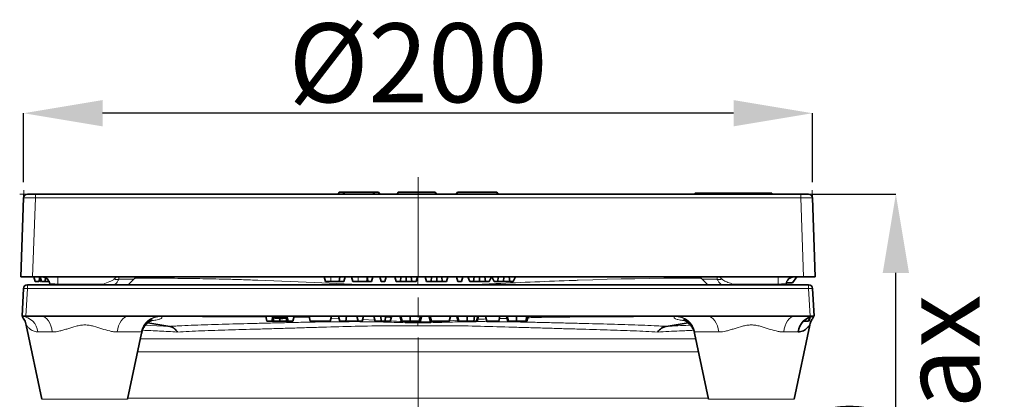
# Model space of a CAD drawing. Units: millimetres. Extents: x -81 to 5351, y -2543 to 1445.
# Drawn here: x 2918 to 3168, y 482 to 578 of the extents above; entities that cross this region are included whole.
import ezdxf

# ---------------------------------------------------------------- set-up
doc = ezdxf.new("R2010")
doc.units = ezdxf.units.MM
doc.header["$LTSCALE"] = 2
doc.header["$PDSIZE"] = -1
doc.linetypes.add('CENTERX2', pattern=[20.32, 12.7, -2.54, 2.54, -2.54])
for name, color, linetype in [('5935.00.02', 7, 'Continuous'), ('CENTERLINES', 4, 'Continuous'), ('DIMENSION', 3, 'Continuous')]:
    doc.layers.add(name, color=color, linetype=linetype)
doc.styles.add('SLDTEXTSTYLE2', font='TXT', dxfattribs={"width": 0.605})
doc.dimstyles.new('SLDDIMSTYLE1', dxfattribs={"dimtxt": 5, "dimasz": 5, "dimexe": 0, "dimexo": 0.0625, "dimgap": 1.25, "dimtad": 1, "dimrnd": 1e-09, "dimzin": 12, "dimdsep": 46, "dimtxsty": 'SLDTEXTSTYLE2', "dimsah": 1, "dimcen": 0.09, "dimadec": 0, "dimazin": 3, "dimtfac": 1, "dimtofl": 0, "dimtmove": 0, "dimatfit": 3, "dimfxl": 1, "dimfrac": 2, "dimtolj": 1, "dimtzin": 12, "dimarcsym": 0})

# ---------------------------------------------------------------- blocks, each defined once
blk = doc.blocks.new('*D41')
at = {"layer": 'Defpoints', "color": 0, "transparency": 16777216}
for p in [(2919.26, 554.37), (2919.26, 533.87), (3119.26, 533.87)]:
    blk.add_point(p, dxfattribs=at)
at = {"layer": 'DIMENSION', "color": 0, "lineweight": -2, "transparency": 16777216}
for p, q in [((2919.26, 536.87), (2919.26, 554.37)), ((3099.26, 554.37), (2939.26, 554.37)), ((3119.26, 536.87), (3119.26, 554.37))]:
    blk.add_line(p, q, dxfattribs=at)
at = {"layer": 'DIMENSION', "color": 0, "transparency": 16777216}
for points in [[(2939.26, 557.7), (2939.26, 551.04), (2919.26, 554.37)], [(3099.26, 557.7), (3099.26, 551.04), (3119.26, 554.37)]]:
    blk.add_solid(points, dxfattribs=at)
at = {"layer": 'DIMENSION', "color": 0, "transparency": 16777216, "insert": (3019.26, 577.16), "char_height": 20, "attachment_point": 2}
blk.add_mtext('\\A1;{\\fArial|b0|i0|c0|p34;%%C200}', dxfattribs=at)
blk = doc.blocks.new('*D43')
at = {"layer": 'Defpoints', "color": 0, "transparency": 16777216}
for p in [(3116.3, 533.87), (3140.43, 533.87), (3074.26, 328.87)]:
    blk.add_point(p, dxfattribs=at)
at = {"layer": 'DIMENSION', "color": 0, "lineweight": -2, "transparency": 16777216}
for p, q in [((3119.3, 533.87), (3140.43, 533.87)), ((3140.43, 348.87), (3140.43, 513.87)), ((3077.26, 328.87), (3140.43, 328.87))]:
    blk.add_line(p, q, dxfattribs=at)
at = {"layer": 'DIMENSION', "color": 0, "transparency": 16777216}
for points in [[(3137.09, 513.87), (3143.76, 513.87), (3140.43, 533.87)], [(3137.09, 348.87), (3143.76, 348.87), (3140.43, 328.87)]]:
    blk.add_solid(points, dxfattribs=at)
at = {"layer": 'DIMENSION', "color": 0, "transparency": 16777216, "char_height": 20, "attachment_point": 2, "rotation": 90}
for s, insert in [('\\A1;{\\fArial|b0|i0|c0|p34;Hmin/Hmax}}', (3141.68, 431.37)), ('\\A1;{\\fArial|b0|i0|c0|p34;205-220', (3118.75, 431.37))]:
    blk.add_mtext(s, dxfattribs=dict(at, insert=insert))
blk = doc.blocks.new('1041067-M_003_FRONT VIEW')
at = {"color": 7, "linetype": 'Continuous', "lineweight": 0}
for p, q in [((179.11, 518.29), (179.18, 520.26)), ((379.18, 518.29), (379.11, 520.26)), ((182.11, 519.26), (178.14, 519.26)), ((376.18, 519.26), (380.14, 519.26))]:
    blk.add_line(p, q, dxfattribs=at)
at = {"color": 7, "linetype": 'Continuous', "lineweight": 35}
for p, q in [((259.14, 519.76), (258.86, 519.26)), ((258.86, 519.26), (259.14, 519.76)), ((260.14, 519.76), (259.14, 519.76)), ((260.44, 519.26), (260.14, 519.76)), ((260.23, 519.76), (260.14, 519.76)), ((260.49, 519.26), (260.23, 519.76)), ((268.06, 519.76), (260.23, 519.76)), ((267.79, 519.26), (268.06, 519.76)), ((267.84, 519.26), (268.14, 519.76)), ((269.14, 519.76), (268.14, 519.76)), ((269.43, 519.26), (269.14, 519.76)), ((269.42, 519.26), (269.14, 519.76)), ((274.14, 519.76), (273.86, 519.26)), ((283.47, 519.76), (274.14, 519.76)), ((283.85, 519.26), (283.47, 519.76)), ((289.14, 519.76), (288.86, 519.26)), ((299.14, 519.76), (289.14, 519.76)), ((299.43, 519.26), (299.14, 519.76)), ((349.31, 519.26), (349.39, 519.46)), ((349.92, 519.46), (349.39, 519.46)), ((349.92, 519.26), (349.92, 519.46)), ((352.14, 519.46), (349.92, 519.46)), ((352.07, 519.26), (352.14, 519.46)), ((352.42, 519.46), (352.14, 519.46)), ((352.35, 519.26), (352.42, 519.46)), ((352.95, 519.46), (352.42, 519.46)), ((352.95, 519.26), (352.95, 519.46)), ((354.67, 519.46), (352.95, 519.46)), ((354.6, 519.26), (354.67, 519.46)), ((356.72, 519.46), (354.67, 519.46)), ((356.72, 519.26), (356.72, 519.46)), ((357.18, 519.46), (356.72, 519.46)), ((357.25, 519.26), (357.18, 519.46)), ((358.21, 519.46), (357.18, 519.46)), ((358.14, 519.26), (358.21, 519.46)), ((360.79, 519.46), (358.21, 519.46)), ((360.79, 519.26), (360.79, 519.46)), ((361.25, 519.46), (360.79, 519.46)), ((361.33, 519.26), (361.25, 519.46)), ((361.4, 519.46), (361.27, 519.46)), ((362.24, 519.26), (362.3, 519.46)), ((363.12, 519.26), (363.16, 519.46)), ((364.6, 519.26), (364.6, 519.46)), ((366, 519.26), (365.97, 519.46)), ((366.6, 519.26), (366.54, 519.46)), ((368.36, 519.46), (366.54, 519.46)), ((368.36, 519.26), (368.36, 519.46)), ((368.82, 519.46), (368.36, 519.46)), ((368.89, 519.26), (368.82, 519.46)), ((178.41, 498.26), (179.11, 518.29)), ((180.11, 519.26), (182.11, 519.26)), ((182.11, 519.26), (376.18, 519.26)), ((376.18, 519.26), (378.18, 519.26)), ((379.18, 518.29), (379.88, 498.26)), ((181.41, 498.26), (178.41, 498.26)), ((181.41, 498.26), (376.88, 498.26)), ((181.72, 498.26), (182.04, 497.06)), ((182.04, 497.06), (182.52, 497.06)), ((182.52, 497.06), (183, 497.06)), ((183, 497.06), (183.22, 497.88)), ((183.12, 498.26), (183.44, 497.06)), ((183.32, 498.26), (183.64, 497.06)), ((183.44, 497.06), (183.53, 497.06)), ((183.64, 497.06), (184.56, 497.06)), ((184.81, 497.99), (184.56, 497.06)), ((184.56, 497.06), (185.64, 497.06)), ((205.65, 496.26), (207.06, 497.67)), ((255.34, 498.26), (255.66, 497.06)), ((255.66, 497.06), (257.02, 497.06)), ((259.34, 498.26), (259.16, 497.06)), ((260.69, 498.26), (260.37, 497.06)), ((262.32, 498.26), (262.64, 497.06)), ((262.64, 497.06), (264, 497.06)), ((266.32, 498.26), (266.14, 497.06)), ((267.67, 498.26), (267.35, 497.06)), ((269.45, 498.26), (269.78, 497.06)), ((269.78, 497.06), (270.76, 497.06)), ((271.08, 498.26), (270.76, 497.06)), ((273.24, 498.26), (273.57, 497.06)), ((273.57, 497.06), (274.66, 497.06)), ((274.87, 498.26), (274.66, 497.06)), ((274.66, 497.06), (276.15, 497.06)), ((276.15, 498.26), (276.15, 497.06)), ((276.15, 497.06), (277.59, 497.06)), ((277.38, 498.26), (277.59, 497.06)), ((277.59, 497.06), (278.65, 497.06)), ((278.98, 498.26), (278.65, 497.06)), ((280.98, 498.26), (281.31, 497.06)), ((281.31, 497.06), (282.4, 497.06)), ((282.61, 498.26), (282.4, 497.06)), ((282.4, 497.06), (283.89, 497.06)), ((283.89, 498.26), (283.89, 497.06)), ((283.89, 497.06), (285.33, 497.06)), ((285.12, 498.26), (285.33, 497.06)), ((285.33, 497.06), (286.39, 497.06)), ((286.72, 498.26), (286.39, 497.06)), ((288.87, 498.26), (289.2, 497.06)), ((289.2, 497.06), (290.18, 497.06)), ((290.51, 498.26), (290.18, 497.06)), ((291.74, 498.26), (292.3, 497.06)), ((292.3, 497.06), (293.19, 497.06)), ((293.37, 498.26), (293.19, 497.06)), ((293.19, 497.06), (294.72, 497.06)), ((294.72, 498.26), (294.72, 497.06)), ((294.72, 497.06), (296.27, 497.06)), ((296.09, 498.26), (296.27, 497.06)), ((296.27, 497.06), (297.16, 497.06)), ((297.74, 498.26), (297.16, 497.06)), ((297.88, 498.26), (298.45, 497.06)), ((298.45, 497.06), (299.33, 497.06)), ((299.52, 498.26), (299.33, 497.06)), ((299.33, 497.06), (300.86, 497.06)), ((300.87, 498.26), (300.86, 497.06)), ((300.86, 497.06), (302.42, 497.06)), ((302.24, 498.26), (302.42, 497.06)), ((302.42, 497.06), (303.31, 497.06)), ((303.88, 498.26), (303.31, 497.06)), ((351.23, 497.67), (352.64, 496.26)), ((375.2, 498.26), (374.14, 496.76)), ((379.88, 498.26), (376.88, 498.26)), ((178.73, 488.26), (179.09, 495.31)), ((180.09, 496.26), (378.2, 496.26)), ((185.82, 496.26), (185.8, 496.43)), ((372.48, 496.43), (372.47, 496.26)), ((372.62, 496.76), (374.14, 496.76)), ((379.19, 495.31), (379.56, 488.26)), ((179.72, 488.26), (178.73, 488.26)), ((183.62, 488.26), (179.72, 488.26)), ((205.67, 488.26), (183.62, 488.26)), ((352.62, 488.26), (205.67, 488.26)), ((240.52, 488.26), (240.84, 487.06)), ((242.04, 487.06), (240.84, 487.06)), ((242.04, 487.06), (242.37, 488.26)), ((245.92, 488.26), (246.24, 487.06)), ((247.44, 487.06), (246.24, 487.06)), ((247.44, 487.06), (247.77, 488.26)), ((251.52, 488.26), (251.84, 487.06)), ((251.84, 487.06), (256.91, 487.06)), ((257.23, 488.26), (256.91, 487.06)), ((258.97, 488.26), (259.3, 487.06)), ((259.3, 487.06), (260.81, 487.06)), ((261.01, 488.26), (260.81, 487.06)), ((260.81, 487.06), (263.95, 487.06)), ((263.63, 488.26), (263.95, 487.06)), ((263.95, 487.06), (264.97, 487.06)), ((265.29, 488.26), (264.97, 487.06)), ((267.95, 488.26), (268.27, 487.06)), ((269.59, 488.26), (269.88, 487.06)), ((269.88, 487.06), (270.7, 487.06)), ((271.02, 488.26), (270.7, 487.06)), ((270.7, 487.06), (272.12, 487.06)), ((272.39, 488.08), (272.12, 487.06)), ((274.83, 488.12), (274.63, 488.09)), ((274.63, 488.09), (274.91, 487.06)), ((274.79, 488.26), (275.11, 487.06)), ((274.91, 487.06), (275.02, 487.06)), ((277.13, 488.26), (277.13, 487.06)), ((279.79, 488.26), (279.47, 487.06)), ((279.59, 487.06), (279.77, 487.06)), ((280.04, 488.06), (279.74, 488.06)), ((280.04, 488.06), (279.77, 487.06)), ((282.27, 488.16), (281.97, 488.16)), ((281.97, 488.16), (282.26, 487.06)), ((282.25, 488.26), (282.57, 487.06)), ((282.26, 487.06), (282.34, 487.06)), ((282.4, 487.7), (282.34, 487.06)), ((282.34, 487.06), (282.54, 487.06)), ((282.57, 487.06), (287.02, 487.06)), ((287.34, 488.26), (287.02, 487.06)), ((287.34, 488.25), (287.02, 487.06)), ((289.21, 488.21), (289, 488.21)), ((289, 488.21), (289.31, 487.06)), ((289.19, 488.26), (289.51, 487.06)), ((289.31, 487.06), (289.39, 487.06)), ((289.42, 487.42), (289.39, 487.06)), ((291.59, 488.26), (291.59, 487.06)), ((293.45, 488.26), (293.26, 487.06)), ((294.29, 488.26), (293.97, 487.06)), ((294.49, 488.26), (294.17, 487.06)), ((296.24, 488.26), (296.56, 487.06)), ((296.56, 487.06), (299.6, 487.06)), ((299.92, 488.26), (299.6, 487.06)), ((301.57, 488.23), (301.89, 487.06)), ((301.77, 488.26), (302.09, 487.06)), ((301.89, 487.06), (302, 487.06)), ((304.11, 488.26), (304.11, 487.06)), ((306.77, 488.26), (306.45, 487.06)), ((306.56, 487.06), (306.75, 487.06)), ((307.07, 488.25), (306.75, 487.06)), ((307.07, 488.25), (306.76, 488.25)), ((374.67, 488.26), (352.62, 488.26)), ((378.56, 488.26), (374.67, 488.26)), ((376.89, 487.06), (378.14, 487.06)), ((378.41, 488.06), (378.14, 487.06)), ((378.61, 488.02), (378.35, 487.06)), ((379.56, 488.26), (378.56, 488.26)), ((179.8, 486.06), (183.8, 467.22)), ((216.19, 485.71), (210.64, 486.65)), ((342.1, 485.71), (347.65, 486.65)), ((374.49, 467.22), (378.49, 486.06)), ((205.49, 467.22), (209.06, 484.01)), ((349.23, 484), (352.8, 467.22))]:
    blk.add_line(p, q, dxfattribs=at)
at = {"color": 8, "linetype": 'Continuous', "lineweight": 18}
for p, q in [((361.4, 519.26), (361.4, 519.46)), ((182.11, 518.29), (181.41, 498.26)), ((182.11, 518.29), (182.11, 519.26)), ((376.18, 518.29), (182.11, 518.29)), ((376.18, 518.29), (376.18, 519.26)), ((376.88, 498.26), (376.18, 518.29)), ((187.8, 498.26), (187.8, 496.43)), ((207.06, 497.67), (203.28, 497.67)), ((257.03, 498.26), (257.02, 497.06)), ((264.01, 498.26), (264, 497.06)), ((355.01, 497.67), (351.23, 497.67)), ((370.49, 498.26), (370.49, 496.43)), ((180.09, 495.31), (179.72, 488.26)), ((180.09, 496.26), (180.09, 495.31)), ((378.2, 495.31), (180.09, 495.31)), ((199.27, 496.43), (187.8, 496.43)), ((187.8, 496.43), (187.81, 496.26)), ((198.99, 496.26), (199.27, 496.43)), ((199.38, 496.26), (199.27, 496.43)), ((358.9, 496.26), (359.02, 496.43)), ((370.49, 496.43), (359.02, 496.43)), ((359.02, 496.43), (359.3, 496.26)), ((370.48, 496.26), (370.49, 496.43)), ((378.2, 496.26), (378.2, 495.31)), ((378.56, 488.26), (378.2, 495.31)), ((251.63, 487.87), (247.69, 487.98)), ((259.13, 487.66), (257.08, 487.72)), ((268.2, 487.3), (265.08, 487.47)), ((279.14, 487.06), (279.14, 486.83)), ((289.26, 487.26), (287.04, 487.14)), ((301.7, 487.75), (299.77, 487.69)), ((279.14, 486.83), (279.14, 486.61)), ((186.41, 484.3), (182.75, 484.3)), ((208.94, 484.3), (202.88, 484.3)), ((208.74, 482.55), (279.14, 482.55)), ((209.02, 484.02), (208.99, 484.27)), ((279.14, 482.55), (349.54, 482.55)), ((349.3, 484.27), (349.32, 484.02)), ((355.41, 484.3), (349.35, 484.3)), ((375.54, 484.3), (371.88, 484.3)), ((279.14, 479.27), (208.05, 479.27)), ((350.24, 479.27), (279.14, 479.27)), ((183.8, 467.22), (205.49, 467.22)), ((205.55, 467.52), (327.51, 467.52)), ((327.51, 467.52), (352.74, 467.52)), ((352.8, 467.22), (374.49, 467.22))]:
    blk.add_line(p, q, dxfattribs=at)
at = {"color": 8, "linetype": 'Continuous', "lineweight": 18, "flags": 128}
for points in [[(266.13, 496.26), (252.84, 496.87), (238.52, 497.4), (238.52, 497.4), (238.52, 497.4)], [(350.82, 497.94), (350.52, 497.94), (347.82, 497.94), (344.77, 497.93), (341.49, 497.9), (337.88, 497.87), (334.11, 497.81), (330.65, 497.75), (327.12, 497.66), (323.45, 497.55), (319.77, 497.4), (319.77, 497.4), (319.77, 497.4)], [(183.62, 488.26), (184.11, 488.19), (184.57, 487.97), (185.01, 487.62), (185.41, 487.15), (185.76, 486.56), (186.05, 485.87), (186.27, 485.11), (186.41, 484.3)], [(205.67, 488.26), (205.18, 488.19), (204.72, 487.97), (204.28, 487.62), (203.88, 487.15), (203.53, 486.56), (203.24, 485.87), (203.02, 485.11), (202.88, 484.3)], [(240.55, 488.07), (234.13, 488.12), (234.13, 488.12), (234.13, 488.12)], [(355.41, 484.3), (355.27, 485.11), (355.05, 485.87), (354.76, 486.56), (354.41, 487.15), (354.01, 487.62), (353.57, 487.97), (353.1, 488.19), (352.62, 488.26)], [(371.88, 484.3), (372.02, 485.11), (372.24, 485.87), (372.53, 486.56), (372.87, 487.15), (373.27, 487.62), (373.71, 487.97), (374.18, 488.19), (374.67, 488.26)], [(210.02, 486.02), (211.3, 485.96), (216.19, 485.71), (216.19, 485.71), (216.19, 485.71)]]:
    blk.add_lwpolyline(points, dxfattribs=at)
at = {"color": 7, "linetype": 'Continuous', "lineweight": 35, "flags": 128}
for points in [[(266.2, 498.26), (266.34, 497.74), (266.52, 497.06)], [(242.61, 487.9), (242.52, 487.49), (242.43, 487.06)], [(244.13, 487.74), (244.13, 487.71), (244.14, 487.06)], [(245.67, 487.87), (245.7, 487.71), (245.85, 487.06)]]:
    blk.add_lwpolyline(points, dxfattribs=at)
at = {"color": 7, "linetype": 'Continuous', "lineweight": 35}
for centre, radius, start, end in [((180.11, 518.26), 1, 90, 178), ((378.18, 518.26), 1, 2, 90), ((183.81, 496.26), 2, 5, 90), ((208.47, 496.26), 2, 90, 135), ((349.81, 496.26), 2, 45, 90), ((374.48, 496.26), 2, 90, 175), ((180.09, 495.26), 1, 90, 177), ((378.2, 495.26), 1, 3, 90), ((379.92, 483.87), 4.4, 94.6654, 174.4632)]:
    blk.add_arc(centre, radius, start, end, dxfattribs=at)
at = {"color": 8, "linetype": 'Continuous', "lineweight": 18}
for centre, radius, start, end in [((202.66, 500.51), 2.9, 257.7776, 282.2224), ((355.62, 500.51), 2.9, 257.7776, 282.2224), ((179.59, 490.53), 4.81, 84.0433, 95.9567), ((378.69, 490.53), 4.81, 84.0433, 95.9567), ((178.37, 483.87), 4.4, 5.5368, 85.3346), ((213.79, 483.31), 4.95, 90.2621, 168.438), ((213.91, 483.16), 5.04, 87.9852, 167.31), ((344.38, 483.16), 5.04, 12.69, 92.0148), ((344.5, 483.31), 4.95, 11.562, 89.7379)]:
    blk.add_arc(centre, radius, start, end, dxfattribs=at)
for centre, major_axis, ratio, start_param, end_param in [((182.11, 518.26), (3, -0.03), 0.01162, 1.571744, 3.141322), ((376.18, 518.26), (3, 0.03), 0.01162, 0.000271, 1.569849), ((187.83, 496.26), (2.02, -0.18), 0.084229, 1.593238, 3.156438), ((370.46, 496.26), (2.02, 0.18), 0.084229, 6.26834, 7.83154)]:
    blk.add_ellipse(centre, major_axis=major_axis, ratio=ratio, start_param=start_param, end_param=end_param, dxfattribs=at)
at = {"color": 7, "linetype": 'Continuous', "lineweight": 35}
for points, knots in [([(362.22, 519.46), (362.13, 519.46), (361.86, 519.46), (361.59, 519.46), (361.4, 519.46)], [0, 0, 0, 0, 0.312225, 1, 1, 1, 1]), ([(363.16, 519.46), (363, 519.46), (362.75, 519.46), (362.47, 519.46), (362.35, 519.46), (362.3, 519.46)], [0, 0, 0, 0, 0.4366808, 0.7159488, 1, 1, 1, 1]), ([(364.6, 519.46), (364.39, 519.46), (363.96, 519.46), (363.48, 519.46), (363.24, 519.46), (363.16, 519.46)], [0, 0, 0, 0, 0.397454, 0.794896, 1, 1, 1, 1]), ([(363.74, 519.46), (363.65, 519.46), (363.51, 519.46), (363.34, 519.46), (363.28, 519.46)], [0, 0, 0, 0, 0.633102, 1, 1, 1, 1]), ([(365.97, 519.46), (365.77, 519.46), (365.48, 519.46), (364.99, 519.46), (364.73, 519.46), (364.6, 519.46)], [0, 0, 0, 0, 0.490374, 0.739849, 1, 1, 1, 1]), ([(366.52, 519.46), (366.52, 519.46), (366.53, 519.46), (366.33, 519.46), (366.09, 519.46), (365.97, 519.46)], [0, 0, 0, 0, 0.188306, 0.593174, 1, 1, 1, 1]), ([(257.02, 497.06), (257.27, 497.06), (257.72, 497.06), (258.46, 497.06), (258.9, 497.06), (259.16, 497.06)], [0, 0, 0, 0, 0.336397, 0.600852, 1, 1, 1, 1]), ([(259.16, 497.06), (259.4, 497.06), (259.88, 497.06), (260.31, 497.06), (260.35, 497.06), (260.37, 497.06)], [0, 0, 0, 0, 0.31846, 0.635634, 1, 1, 1, 1]), ([(264, 497.06), (264.25, 497.06), (264.7, 497.06), (265.44, 497.06), (265.88, 497.06), (266.14, 497.06)], [0, 0, 0, 0, 0.336397, 0.600852, 1, 1, 1, 1]), ([(266.14, 497.06), (266.38, 497.06), (266.86, 497.06), (267.29, 497.06), (267.33, 497.06), (267.35, 497.06)], [0, 0, 0, 0, 0.3184598, 0.6356337, 1, 1, 1, 1]), ([(178.8, 488.17), (178.82, 488.14), (178.89, 488.05), (179.11, 487.75), (179.37, 487.3), (179.64, 486.71), (179.74, 486.28), (179.79, 486.06)], [0, 0, 0, 0, 0.054543, 0.203598, 0.446013, 0.716238, 1, 1, 1, 1]), ([(209.08, 484.01), (209.12, 484.21), (209.22, 484.72), (209.58, 485.43), (210.04, 486.1), (210.55, 486.6), (211.01, 486.95), (211.4, 487.17), (211.68, 487.29), (211.83, 487.34), (211.83, 487.34), (211.83, 487.34)], [0, 0, 0, 0, 0.0925391, 0.2265626, 0.3523034, 0.4703189, 0.5813724, 0.6889547, 0.799443, 0.9178084, 1, 1, 1, 1]), ([(242.03, 487.06), (242.03, 487.06), (242.03, 487.06), (242.05, 487.06), (242.07, 487.06), (242.1, 487.06), (242.12, 487.06), (242.16, 487.06), (242.18, 487.06), (242.24, 487.06), (242.27, 487.06), (242.32, 487.06), (242.34, 487.06), (242.39, 487.06), (242.41, 487.06), (242.43, 487.06)], [0, 0, 0, 0, 0.25, 0.25, 0.5, 0.5, 0.625, 0.625, 0.75, 0.75, 0.875, 0.875, 0.9375, 0.9375, 1, 1, 1, 1]), ([(242.36, 488.05), (242.35, 488.09), (242.33, 488.12), (242.33, 488.14), (242.33, 488.14)], [0, 0, 0, 0, 0.967459, 1, 1, 1, 1]), ([(242.36, 488.05), (242.38, 488.03), (242.4, 488), (242.46, 487.96), (242.49, 487.95), (242.55, 487.92), (242.58, 487.91), (242.61, 487.9)], [0, 0, 0, 0, 0.5, 0.5, 0.75, 0.75, 1, 1, 1, 1]), ([(242.43, 487.06), (242.45, 487.06), (242.48, 487.06), (242.53, 487.06), (242.55, 487.06), (242.61, 487.06), (242.64, 487.06), (242.7, 487.06), (242.73, 487.06), (242.82, 487.06), (242.89, 487.06), (243.03, 487.06), (243.11, 487.06), (243.26, 487.06), (243.33, 487.06), (243.49, 487.06), (243.57, 487.06), (243.81, 487.06), (243.97, 487.06), (244.14, 487.06)], [0, 0, 0, 0, 0.0625, 0.0625, 0.125, 0.125, 0.1875, 0.1875, 0.25, 0.25, 0.375, 0.375, 0.5, 0.5, 0.625, 0.625, 0.75, 0.75, 1, 1, 1, 1]), ([(242.61, 487.9), (242.65, 487.89), (242.69, 487.88), (242.79, 487.85), (242.84, 487.84), (243.01, 487.81), (243.14, 487.8), (243.41, 487.77), (243.55, 487.76), (243.84, 487.75), (243.99, 487.75), (244.13, 487.74)], [0, 0, 0, 0, 0.125, 0.125, 0.25, 0.25, 0.5, 0.5, 0.75, 0.75, 1, 1, 1, 1]), ([(244.13, 487.74), (244.28, 487.74), (244.43, 487.74), (244.72, 487.75), (244.86, 487.75), (245.13, 487.77), (245.27, 487.78), (245.44, 487.81), (245.49, 487.82), (245.59, 487.84), (245.63, 487.85), (245.67, 487.87)], [0, 0, 0, 0, 0.25, 0.25, 0.5, 0.5, 0.75, 0.75, 0.875, 0.875, 1, 1, 1, 1]), ([(244.14, 487.06), (244.22, 487.06), (244.3, 487.06), (244.46, 487.06), (244.54, 487.06), (244.7, 487.06), (244.78, 487.06), (244.94, 487.06), (245.01, 487.06), (245.16, 487.06), (245.24, 487.06), (245.38, 487.06), (245.45, 487.06), (245.55, 487.06), (245.58, 487.06), (245.64, 487.06), (245.67, 487.06), (245.71, 487.06), (245.72, 487.06), (245.75, 487.06), (245.76, 487.06), (245.8, 487.06), (245.83, 487.06), (245.85, 487.06)], [0, 0, 0, 0, 0.125, 0.125, 0.25, 0.25, 0.375, 0.375, 0.5, 0.5, 0.625, 0.625, 0.75, 0.75, 0.8125, 0.8125, 0.875, 0.875, 0.90625, 0.90625, 0.9375, 0.9375, 1, 1, 1, 1]), ([(245.67, 487.87), (245.73, 487.89), (245.78, 487.91), (245.86, 487.96), (245.89, 487.98), (245.9, 488.01)], [0, 0, 0, 0, 0.5, 0.5, 1, 1, 1, 1]), ([(245.85, 487.06), (245.89, 487.06), (245.93, 487.06), (245.98, 487.06), (246, 487.06), (246.03, 487.06), (246.05, 487.06), (246.09, 487.06), (246.11, 487.06), (246.15, 487.06), (246.17, 487.06), (246.19, 487.06), (246.2, 487.06), (246.22, 487.06), (246.23, 487.06), (246.24, 487.06), (246.24, 487.06), (246.25, 487.06)], [0, 0, 0, 0, 0.125, 0.125, 0.1875, 0.1875, 0.25, 0.25, 0.375, 0.375, 0.5, 0.5, 0.625, 0.625, 0.75, 0.75, 1, 1, 1, 1]), ([(245.94, 488.19), (245.95, 488.17), (245.95, 488.14), (245.94, 488.08), (245.93, 488.05), (245.9, 488.01)], [0, 0, 0, 0, 0.5, 0.5, 1, 1, 1, 1]), ([(268.27, 487.06), (268.36, 487.06), (268.45, 487.06), (268.64, 487.06), (268.73, 487.06), (268.92, 487.06), (269.01, 487.06), (269.15, 487.06), (269.19, 487.06), (269.28, 487.06), (269.32, 487.06), (269.41, 487.06), (269.45, 487.06), (269.52, 487.06), (269.56, 487.06), (269.61, 487.06), (269.62, 487.06), (269.65, 487.06), (269.67, 487.06), (269.69, 487.06), (269.71, 487.06), (269.73, 487.06), (269.74, 487.06), (269.77, 487.06), (269.79, 487.06), (269.82, 487.06), (269.83, 487.06), (269.86, 487.06), (269.87, 487.06), (269.88, 487.06)], [0, 0, 0, 0, 0.125, 0.125, 0.25, 0.25, 0.375, 0.375, 0.4375, 0.4375, 0.5, 0.5, 0.5625, 0.5625, 0.625, 0.625, 0.65625, 0.65625, 0.6875, 0.6875, 0.71875, 0.71875, 0.75, 0.75, 0.8125, 0.8125, 0.875, 0.875, 1, 1, 1, 1]), ([(275.11, 487.06), (275.15, 487.06), (275.19, 487.06), (275.27, 487.06), (275.31, 487.06), (275.43, 487.06), (275.51, 487.06), (275.68, 487.06), (275.76, 487.06), (275.93, 487.06), (276.01, 487.06), (276.18, 487.06), (276.27, 487.06), (276.44, 487.06), (276.52, 487.06), (276.69, 487.06), (276.78, 487.06), (276.95, 487.06), (277.04, 487.06), (277.13, 487.06)], [0, 0, 0, 0, 0.0625, 0.0625, 0.125, 0.125, 0.25, 0.25, 0.375, 0.375, 0.5, 0.5, 0.625, 0.625, 0.75, 0.75, 0.875, 0.875, 1, 1, 1, 1]), ([(277.13, 487.06), (277.2, 487.06), (277.28, 487.06), (277.39, 487.06), (277.43, 487.06), (277.51, 487.06), (277.55, 487.06), (277.66, 487.06), (277.73, 487.06), (277.88, 487.06), (277.96, 487.06), (278.1, 487.06), (278.17, 487.06), (278.31, 487.06), (278.38, 487.06), (278.51, 487.06), (278.58, 487.06), (278.7, 487.06), (278.76, 487.06), (278.87, 487.06), (278.93, 487.06), (279.03, 487.06), (279.07, 487.06), (279.16, 487.06), (279.19, 487.06), (279.26, 487.06), (279.29, 487.06), (279.35, 487.06), (279.37, 487.06), (279.41, 487.06), (279.42, 487.06), (279.44, 487.06), (279.45, 487.06), (279.45, 487.06), (279.46, 487.06), (279.47, 487.06), (279.47, 487.06), (279.47, 487.06)], [0, 0, 0, 0, 0.0625, 0.0625, 0.09375, 0.09375, 0.125, 0.125, 0.1875, 0.1875, 0.25, 0.25, 0.3125, 0.3125, 0.375, 0.375, 0.4375, 0.4375, 0.5, 0.5, 0.5625, 0.5625, 0.625, 0.625, 0.6875, 0.6875, 0.75, 0.75, 0.8125, 0.8125, 0.875, 0.875, 0.90625, 0.90625, 0.9375, 0.9375, 1, 1, 1, 1]), ([(289.51, 487.06), (289.55, 487.06), (289.59, 487.06), (289.67, 487.06), (289.72, 487.06), (289.84, 487.06), (289.92, 487.06), (290.18, 487.06), (290.35, 487.06), (290.7, 487.06), (290.88, 487.06), (291.14, 487.06), (291.23, 487.06), (291.41, 487.06), (291.5, 487.06), (291.59, 487.06)], [0, 0, 0, 0, 0.0625, 0.0625, 0.125, 0.125, 0.25, 0.25, 0.5, 0.5, 0.75, 0.75, 0.875, 0.875, 1, 1, 1, 1]), ([(291.59, 487.06), (291.66, 487.06), (291.74, 487.06), (291.85, 487.06), (291.88, 487.06), (291.96, 487.06), (291.99, 487.06), (292.1, 487.06), (292.18, 487.06), (292.32, 487.06), (292.39, 487.06), (292.53, 487.06), (292.61, 487.06), (292.74, 487.06), (292.81, 487.06), (292.95, 487.06), (293.01, 487.06), (293.11, 487.06), (293.14, 487.06), (293.2, 487.06), (293.23, 487.06), (293.26, 487.06)], [0, 0, 0, 0, 0.125, 0.125, 0.1875, 0.1875, 0.25, 0.25, 0.375, 0.375, 0.5, 0.5, 0.625, 0.625, 0.75, 0.75, 0.875, 0.875, 0.9375, 0.9375, 1, 1, 1, 1]), ([(293.26, 487.06), (293.32, 487.06), (293.37, 487.06), (293.48, 487.06), (293.53, 487.06), (293.62, 487.06), (293.66, 487.06), (293.74, 487.06), (293.77, 487.06), (293.83, 487.06), (293.86, 487.06), (293.9, 487.06), (293.92, 487.06), (293.95, 487.06), (293.96, 487.06), (293.97, 487.06), (293.97, 487.06), (293.97, 487.06)], [0, 0, 0, 0, 0.125, 0.125, 0.25, 0.25, 0.375, 0.375, 0.5, 0.5, 0.625, 0.625, 0.75, 0.75, 0.875, 0.875, 1, 1, 1, 1]), ([(302.09, 487.06), (302.13, 487.06), (302.17, 487.06), (302.25, 487.06), (302.29, 487.06), (302.41, 487.06), (302.49, 487.06), (302.66, 487.06), (302.74, 487.06), (302.91, 487.06), (302.99, 487.06), (303.16, 487.06), (303.24, 487.06), (303.41, 487.06), (303.5, 487.06), (303.67, 487.06), (303.76, 487.06), (303.93, 487.06), (304.02, 487.06), (304.11, 487.06)], [0, 0, 0, 0, 0.0625, 0.0625, 0.125, 0.125, 0.25, 0.25, 0.375, 0.375, 0.5, 0.5, 0.625, 0.625, 0.75, 0.75, 0.875, 0.875, 1, 1, 1, 1]), ([(304.11, 487.06), (304.18, 487.06), (304.26, 487.06), (304.37, 487.06), (304.41, 487.06), (304.48, 487.06), (304.52, 487.06), (304.64, 487.06), (304.71, 487.06), (304.86, 487.06), (304.93, 487.06), (305.08, 487.06), (305.15, 487.06), (305.29, 487.06), (305.36, 487.06), (305.49, 487.06), (305.56, 487.06), (305.68, 487.06), (305.74, 487.06), (305.85, 487.06), (305.9, 487.06), (306, 487.06), (306.05, 487.06), (306.13, 487.06), (306.17, 487.06), (306.24, 487.06), (306.27, 487.06), (306.33, 487.06), (306.35, 487.06), (306.38, 487.06), (306.4, 487.06), (306.42, 487.06), (306.42, 487.06), (306.43, 487.06), (306.43, 487.06), (306.44, 487.06), (306.44, 487.06), (306.45, 487.06)], [0, 0, 0, 0, 0.0625, 0.0625, 0.09375, 0.09375, 0.125, 0.125, 0.1875, 0.1875, 0.25, 0.25, 0.3125, 0.3125, 0.375, 0.375, 0.4375, 0.4375, 0.5, 0.5, 0.5625, 0.5625, 0.625, 0.625, 0.6875, 0.6875, 0.75, 0.75, 0.8125, 0.8125, 0.875, 0.875, 0.90625, 0.90625, 0.9375, 0.9375, 1, 1, 1, 1]), ([(346.46, 487.34), (346.46, 487.34), (346.44, 487.34), (346.54, 487.31), (346.78, 487.22), (347.16, 487.02), (347.64, 486.68), (348.17, 486.18), (348.67, 485.5), (349.05, 484.75), (349.17, 484.22), (349.22, 484)], [0, 0, 0, 0, 0.0351314, 0.1652912, 0.2813714, 0.3924846, 0.5058088, 0.629608, 0.7614497, 0.8984993, 1, 1, 1, 1]), ([(378.49, 486.06), (378.5, 486.08), (378.53, 486.31), (378.66, 486.7), (378.88, 487.22), (379.11, 487.63), (379.3, 487.92), (379.44, 488.1), (379.48, 488.15), (379.49, 488.17)], [0, 0, 0, 0, 0.021756, 0.286001, 0.519908, 0.717948, 0.869428, 0.965059, 1, 1, 1, 1]), ([(216.19, 485.71), (216.24, 485.7), (216.34, 485.68), (216.49, 485.63), (216.65, 485.58), (216.82, 485.5), (216.98, 485.42), (217.15, 485.31), (217.32, 485.19), (217.5, 485.05), (217.67, 484.88), (217.83, 484.7), (218, 484.5), (218.1, 484.34), (218.15, 484.27)], [0, 0, 0, 0, 0.066964, 0.136908, 0.209833, 0.285735, 0.364616, 0.446472, 0.531302, 0.619105, 0.709879, 0.803621, 0.900328, 1, 1, 1, 1]), ([(339.9, 484.28), (340.2, 484.67), (340.54, 485), (341.29, 485.48), (341.69, 485.64), (342.1, 485.71)], [0, 0, 0, 0, 0.5, 0.5, 1, 1, 1, 1]), ([(378.49, 486.06), (378.49, 486.07), (378.51, 486.1), (378.44, 486), (378.25, 485.74), (377.81, 485.23), (376.9, 484.51), (376.01, 484.37), (375.54, 484.3)], [0, 0, 0, 0, 0.015466, 0.14803, 0.201762, 0.456629, 0.717591, 1, 1, 1, 1])]:
    blk.add_open_spline(points, degree=3, knots=knots, dxfattribs=at)
at = {"color": 8, "linetype": 'Continuous', "lineweight": 18}
for points, knots in [([(199.27, 496.43), (199.86, 496.62), (200.72, 496.9), (201.67, 497.35), (201.95, 497.59), (202.05, 497.67)], [0, 0, 0, 0, 0.594905, 0.858204, 1, 1, 1, 1]), ([(202.05, 497.67), (202.21, 497.82), (202.55, 498.13), (202.97, 498.25), (203.19, 498.26), (203.24, 498.26), (203.24, 498.26)], [0, 0, 0, 0, 0.439932, 0.890782, 0.995384, 1, 1, 1, 1]), ([(203.28, 497.67), (203.19, 497.49), (202.97, 497.03), (202.54, 496.53), (202.23, 496.27), (202.22, 496.26)], [0, 0, 0, 0, 0.388475, 0.978735, 1, 1, 1, 1]), ([(203.24, 498.26), (203.24, 498.26), (203.24, 498.26), (203.24, 498.25), (203.25, 498.12), (203.27, 497.82), (203.28, 497.67)], [0, 0, 0, 0, 0.004486, 0.106439, 0.553321, 1, 1, 1, 1]), ([(238.52, 497.4), (238.52, 497.4), (237.3, 497.45), (234.85, 497.55), (231.3, 497.66), (227.88, 497.74), (224.58, 497.81), (221.34, 497.86), (218.14, 497.89), (215.05, 497.92), (212.06, 497.94), (209.5, 497.95), (208.07, 497.94), (207.47, 497.94)], [0, 0, 0, 0, 0.000002, 0.105873, 0.212419, 0.310221, 0.40802, 0.508295, 0.608563, 0.712383, 0.816192, 0.92402, 1, 1, 1, 1]), ([(267.42, 498.26), (267.22, 498.25), (266.97, 498.23), (266.57, 498.15), (266.39, 498.09), (266.25, 498.04)], [0, 0, 0, 0, 0.523161, 0.631907, 1, 1, 1, 1]), ([(279.14, 496.26), (279.14, 496.49), (279.14, 497.06), (279.14, 497.69), (279.14, 498.17), (279.14, 498.23), (279.14, 498.26)], [0, 0, 0, 0, 0.184799, 0.456533, 0.728266, 1, 1, 1, 1]), ([(319.77, 497.4), (319.77, 497.4), (319.4, 497.39), (312.45, 497.18), (303.17, 496.74), (294.26, 496.36), (291.93, 496.26)], [0, 0, 0, 0, 0.0000022, 0.0393482, 0.7491356, 1, 1, 1, 1]), ([(355.01, 497.67), (355.02, 497.82), (355.04, 498.12), (355.05, 498.25), (355.05, 498.26), (355.05, 498.26), (355.05, 498.26)], [0, 0, 0, 0, 0.446679, 0.893561, 0.995514, 1, 1, 1, 1]), ([(356.12, 496.26), (355.88, 496.48), (355.43, 496.9), (355.12, 497.39), (355.03, 497.63), (355.01, 497.67)], [0, 0, 0, 0, 0.485196, 0.911631, 1, 1, 1, 1]), ([(355.05, 498.26), (355.05, 498.26), (355.09, 498.26), (355.32, 498.25), (355.74, 498.13), (356.07, 497.82), (356.24, 497.67)], [0, 0, 0, 0, 0.004616, 0.109218, 0.560068, 1, 1, 1, 1]), ([(356.24, 497.67), (356.35, 497.58), (356.49, 497.46), (356.96, 497.18), (357.76, 496.82), (358.57, 496.57), (359.02, 496.43)], [0, 0, 0, 0, 0.160694, 0.196059, 0.549903, 1, 1, 1, 1]), ([(214.09, 488.2), (214.15, 488.08), (214.29, 487.85), (213.78, 487.56), (212.86, 487.32), (211.87, 487.22), (211.42, 487.17)], [0, 0, 0, 0, 0.261216, 0.522427, 0.783736, 1, 1, 1, 1]), ([(234.13, 488.12), (234.03, 488.12), (233.92, 488.12), (233.7, 488.12), (233.37, 488.13), (232.62, 488.13), (231.97, 488.14), (230.68, 488.15), (229.82, 488.15), (227.26, 488.17), (225.57, 488.17), (222.21, 488.18), (220.55, 488.19), (217.26, 488.19), (215.65, 488.2), (214.09, 488.2)], [0, 0, 0, 0, 0.015625, 0.015625, 0.03125, 0.0625, 0.125, 0.125, 0.25, 0.25, 0.5, 0.5, 0.75, 0.75, 1, 1, 1, 1]), ([(216.19, 485.71), (216.43, 485.72), (216.69, 485.74), (217.19, 485.77), (217.44, 485.78), (218.21, 485.83), (218.73, 485.85), (220.3, 485.93), (221.38, 485.98), (223.6, 486.06), (224.73, 486.1), (227.05, 486.18), (228.24, 486.21), (231.87, 486.32), (234.35, 486.38), (238.18, 486.48), (239.48, 486.51), (242.1, 486.57), (243.43, 486.61), (246.13, 486.67), (247.49, 486.7), (250.26, 486.76), (251.66, 486.79), (255.93, 486.86), (258.79, 486.9), (263.11, 486.91), (264.55, 486.91), (267.45, 486.88), (268.91, 486.85), (271.82, 486.78), (273.29, 486.73), (275.48, 486.66), (276.21, 486.64), (277.31, 486.62), (277.68, 486.62), (278.41, 486.61), (278.78, 486.61), (279.14, 486.61)], [0, 0, 0, 0, 0.015625, 0.015625, 0.03125, 0.03125, 0.0625, 0.0625, 0.125, 0.125, 0.1875, 0.1875, 0.25, 0.25, 0.375, 0.375, 0.4375, 0.4375, 0.5, 0.5, 0.5625, 0.5625, 0.625, 0.625, 0.75, 0.75, 0.8125, 0.8125, 0.875, 0.875, 0.9375, 0.9375, 0.96875, 0.96875, 0.984375, 0.984375, 1, 1, 1, 1]), ([(279.14, 486.83), (277.87, 486.85), (275.52, 486.89), (273.19, 487.03), (272.12, 487.09)], [0, 0, 0, 0, 0.544595, 1, 1, 1, 1]), ([(285.57, 487.06), (284.7, 487.01), (282.57, 486.88), (280.42, 486.85), (279.14, 486.83)], [0, 0, 0, 0, 0.403811, 1, 1, 1, 1]), ([(279.14, 486.61), (279.33, 486.61), (279.51, 486.61), (279.88, 486.61), (280.06, 486.61), (280.61, 486.62), (280.97, 486.62), (282.07, 486.64), (282.8, 486.66), (285, 486.73), (286.46, 486.78), (289.37, 486.85), (290.82, 486.88), (293.71, 486.91), (295.15, 486.91), (299.46, 486.9), (302.31, 486.86), (305.84, 486.8), (306.54, 486.79), (307.95, 486.76), (308.65, 486.75), (310.74, 486.71), (312.12, 486.67), (314.84, 486.61), (316.19, 486.57), (318.85, 486.51), (320.16, 486.47), (324.04, 486.38), (326.53, 486.31), (331.32, 486.18), (333.62, 486.1), (336.91, 485.98), (337.99, 485.93), (339.56, 485.85), (340.08, 485.83), (340.85, 485.78), (341.23, 485.76), (341.66, 485.74), (341.85, 485.72), (341.98, 485.72), (342.04, 485.71), (342.1, 485.71)], [0, 0, 0, 0, 0.007812, 0.007812, 0.015625, 0.015625, 0.03125, 0.03125, 0.0625, 0.0625, 0.125, 0.125, 0.1875, 0.1875, 0.25, 0.25, 0.375, 0.375, 0.40625, 0.40625, 0.4375, 0.4375, 0.5, 0.5, 0.5625, 0.5625, 0.625, 0.625, 0.75, 0.75, 0.875, 0.875, 0.9375, 0.9375, 0.96875, 0.96875, 0.984375, 0.992188, 0.996094, 0.996094, 1, 1, 1, 1]), ([(296.42, 487.59), (295.76, 487.58), (295.05, 487.57), (294.35, 487.53), (294.3, 487.52)], [0, 0, 0, 0, 0.928036, 1, 1, 1, 1]), ([(324.16, 488.12), (324.16, 488.12), (323.75, 488.12), (318.6, 488.08), (312.87, 488.08), (307.55, 487.92), (306.98, 487.9)], [0, 0, 0, 0, 0.000003, 0.070728, 0.899983, 1, 1, 1, 1]), ([(344.2, 488.2), (342.64, 488.2), (341.03, 488.19), (337.74, 488.19), (336.08, 488.18), (332.72, 488.17), (331.03, 488.17), (328.47, 488.15), (327.61, 488.15), (326.32, 488.14), (325.89, 488.14), (325.24, 488.13), (325.02, 488.13), (324.59, 488.12), (324.37, 488.12), (324.16, 488.12)], [0, 0, 0, 0, 0.25, 0.25, 0.5, 0.5, 0.75, 0.75, 0.875, 0.875, 0.9375, 0.9375, 0.96875, 0.96875, 1, 1, 1, 1]), ([(346.85, 487.18), (346.55, 487.2), (345.67, 487.28), (344.75, 487.49), (344.18, 487.73), (344.04, 487.97), (344.15, 488.12), (344.2, 488.2)], [0, 0, 0, 0, 0.13774, 0.398302, 0.658863, 0.829431, 1, 1, 1, 1]), ([(182.75, 484.3), (182.7, 484.3), (182.27, 484.31), (181.5, 484.52), (180.69, 485.05), (180.12, 485.62), (179.83, 486.02), (179.81, 486.05), (179.8, 486.06)], [0, 0, 0, 0, 0.025622, 0.252924, 0.487941, 0.686061, 0.887894, 1, 1, 1, 1]), ([(202.88, 484.3), (202.57, 484.3), (202.25, 484.32), (201.61, 484.41), (201.29, 484.47), (200.32, 484.7), (199.66, 484.9), (198.29, 485.34), (197.61, 485.57), (196.53, 485.84), (196.17, 485.92), (195.42, 486.04), (195.04, 486.07), (194.28, 486.07), (193.91, 486.04), (193.16, 485.93), (192.79, 485.85), (191.7, 485.57), (191.01, 485.34), (190, 485.02), (189.66, 484.91), (188.99, 484.72), (188.66, 484.63), (187.68, 484.4), (187.04, 484.3), (186.41, 484.3)], [0, 0, 0, 0, 0.0625, 0.0625, 0.125, 0.125, 0.25, 0.25, 0.375, 0.375, 0.4375, 0.4375, 0.5, 0.5, 0.5625, 0.5625, 0.625, 0.625, 0.75, 0.75, 0.8125, 0.8125, 0.875, 0.875, 1, 1, 1, 1]), ([(218.14, 484.28), (216.61, 484.37), (213.53, 484.54), (210.63, 484.66), (209.32, 484.72), (209.27, 484.72)], [0, 0, 0, 0, 0.488599, 0.980708, 1, 1, 1, 1]), ([(279.14, 485.85), (277.71, 485.85), (276.27, 485.86), (273.41, 485.88), (271.99, 485.88), (267.75, 485.84), (264.95, 485.78), (259.4, 485.64), (256.65, 485.56), (252.56, 485.44), (251.21, 485.4), (248.54, 485.32), (247.22, 485.28), (244.62, 485.2), (243.34, 485.16), (240.8, 485.09), (239.55, 485.05), (235.83, 484.95), (233.41, 484.88), (229.89, 484.78), (228.74, 484.74), (226.48, 484.66), (225.38, 484.62), (222.14, 484.49), (220.09, 484.4), (218.15, 484.27)], [0, 0, 0, 0, 0.0625, 0.0625, 0.125, 0.125, 0.25, 0.25, 0.375, 0.375, 0.4375, 0.4375, 0.5, 0.5, 0.5625, 0.5625, 0.625, 0.625, 0.75, 0.75, 0.8125, 0.8125, 0.875, 0.875, 1, 1, 1, 1]), ([(339.9, 484.28), (337.96, 484.41), (335.91, 484.5), (331.63, 484.67), (329.4, 484.75), (324.76, 484.89), (322.35, 484.95), (318.61, 485.06), (317.35, 485.09), (314.8, 485.17), (313.51, 485.21), (310.9, 485.29), (309.58, 485.33), (306.91, 485.4), (305.56, 485.44), (301.5, 485.56), (298.77, 485.64), (293.26, 485.78), (290.48, 485.85), (286.27, 485.88), (284.85, 485.88), (282.01, 485.86), (280.58, 485.85), (279.14, 485.85)], [0, 0, 0, 0, 0.125, 0.125, 0.25, 0.25, 0.375, 0.375, 0.4375, 0.4375, 0.5, 0.5, 0.5625, 0.5625, 0.625, 0.625, 0.75, 0.75, 0.875, 0.875, 0.9375, 0.9375, 1, 1, 1, 1]), ([(349.02, 484.72), (347.85, 484.67), (345.07, 484.55), (341.79, 484.37), (339.89, 484.27)], [0, 0, 0, 0, 0.420411, 1, 1, 1, 1]), ([(342.1, 485.71), (342.1, 485.71), (344.06, 485.82), (346.23, 485.93), (348.07, 486.01), (348.26, 486.02)], [0, 0, 0, 0, 0.000007, 0.895963, 1, 1, 1, 1]), ([(371.88, 484.3), (371.57, 484.3), (371.25, 484.32), (370.61, 484.41), (370.29, 484.47), (369.32, 484.7), (368.65, 484.9), (367.29, 485.34), (366.6, 485.57), (365.53, 485.84), (365.17, 485.92), (364.41, 486.04), (364.03, 486.07), (363.28, 486.07), (362.91, 486.04), (362.16, 485.93), (361.78, 485.85), (360.7, 485.57), (360.01, 485.34), (358.99, 485.02), (358.66, 484.91), (357.99, 484.72), (357.66, 484.63), (356.67, 484.4), (356.04, 484.3), (355.41, 484.3)], [0, 0, 0, 0, 0.0625, 0.0625, 0.125, 0.125, 0.25, 0.25, 0.375, 0.375, 0.4375, 0.4375, 0.5, 0.5, 0.5625, 0.5625, 0.625, 0.625, 0.75, 0.75, 0.8125, 0.8125, 0.875, 0.875, 1, 1, 1, 1])]:
    blk.add_open_spline(points, degree=3, knots=knots, dxfattribs=at)
for points in [[(245.9, 488.01), (244.72, 488.03), (243.54, 488.04), (242.36, 488.05)], [(279.14, 486.61), (279.14, 486.4), (279.14, 486.14), (279.14, 485.85)], [(208.99, 484.27), (208.98, 484.29), (208.96, 484.3), (208.94, 484.3)], [(349.35, 484.3), (349.33, 484.3), (349.31, 484.29), (349.3, 484.27)]]:
    blk.add_open_spline(points, degree=3, dxfattribs=at)
at = {"color": 7, "linetype": 'Continuous', "lineweight": 35}
blk.add_open_spline([(272.39, 488.08), (271.92, 488.09), (271.45, 488.1), (270.98, 488.1)], degree=3, dxfattribs=at)

msp = doc.modelspace()

# ---------------------------------------------------------------- linework, layer by layer
at = {"layer": 'CENTERLINES', "linetype": 'CENTERX2', "lineweight": 18}
msp.add_line((3019.261, 538.131), (3019.261, 324.869), dxfattribs=at)

# ---------------------------------------------------------------- block references
at = {"layer": '5935.00.02'}
msp.add_blockref('1041067-M_003_FRONT VIEW', (2740.117, 14.61), dxfattribs=at)

# ---------------------------------------------------------------- dimensions: what is measured, and where the dimension line sits
at = {"layer": 'DIMENSION', "color": 5}
dim = msp.add_linear_dim(base=(2919.261, 554.369), p1=(3119.261, 533.869), p2=(2919.261, 533.869), text='{\\fArial|b0|i0|c0|p34;%%C<>}', dimstyle='SLDDIMSTYLE1', override={"dimtxt": 20, "dimasz": 20, "dimexo": 3, "dimtxsty": 'Standard'}, dxfattribs=at)
dim.commit()
dim.dimension.update_dxf_attribs({"geometry": '*D41', "text_midpoint": (3019.261, 554.369), "dimtype": 160})
dim = msp.add_linear_dim(base=(3140.427, 533.869), p1=(3074.261, 328.869), p2=(3116.296, 533.869), angle=90, text='{\\fArial|b0|i0|c0|p34;<>-220\\X{\\fArial|b0|i0|c0|p34;Hmin/Hmax}}', dimstyle='SLDDIMSTYLE1', override={"dimtxt": 20, "dimasz": 20, "dimexo": 3, "dimtxsty": 'Standard'}, dxfattribs=at)
dim.commit()
dim.dimension.update_dxf_attribs({"geometry": '*D43', "text_midpoint": (3140.427, 431.369), "dimtype": 160})

doc.saveas('drawing.dxf')
